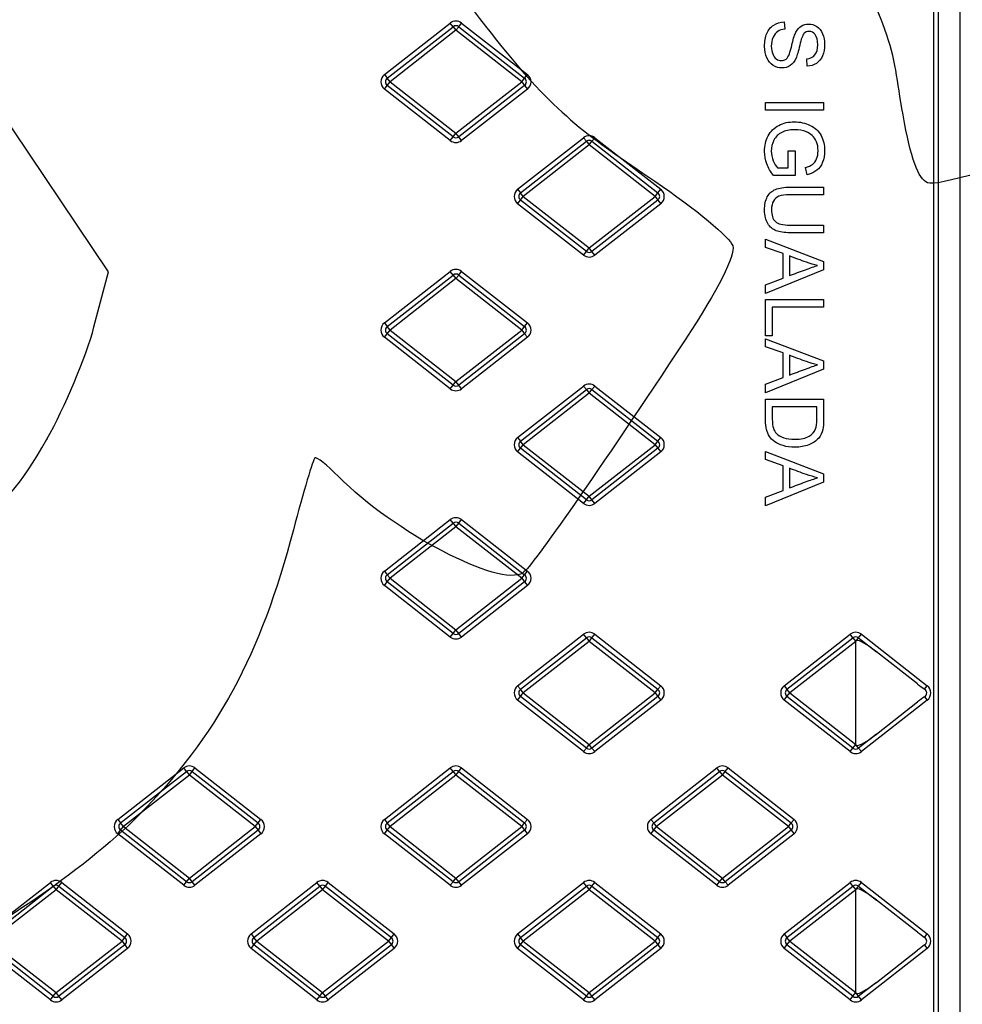
# Model space of a CAD drawing. Units: millimetres. Extents: x 0 to 291, y 0 to 204.
# Drawn here: x 108 to 124, y 45 to 62 of the extents above; entities that cross this region are included whole.
import ezdxf

# ---------------------------------------------------------------- set-up
doc = ezdxf.new("R2010")
doc.units = ezdxf.units.MM
for name, color, linetype in [('Predeterminado', 7, 'Continuous'), ('TC-4T-2', 7, 'Continuous'), ('TC-4T-3', 7, 'Continuous')]:
    doc.layers.add(name, color=color, linetype=linetype)

# ---------------------------------------------------------------- blocks, each defined once
blk = doc.blocks.new('SE')
at = {"layer": 'TC-4T-2', "color": 7, "linetype": 'Continuous'}
for p, q in [((123.822, 40.537), (123.822, 99.017)), ((123.902, 99.017), (123.902, 40.537)), ((114.237, 61.072), (115.387, 61.971)), ((114.286, 61.009), (115.436, 61.908)), ((115.436, 61.908), (115.387, 61.971)), ((115.436, 61.908), (115.486, 61.845)), ((115.486, 61.845), (115.535, 61.908)), ((115.535, 61.908), (115.584, 61.971)), ((115.535, 61.908), (116.685, 61.009)), ((115.584, 61.971), (116.734, 61.072)), ((121.214, 61.993), (121.225, 61.866)), ((115.486, 61.845), (114.336, 60.946)), ((116.636, 60.946), (115.486, 61.845)), ((121.616, 61.219), (121.607, 61.347)), ((114.237, 61.072), (114.286, 61.009)), ((114.336, 60.946), (114.286, 61.009)), ((116.636, 60.946), (116.685, 61.009)), ((116.685, 61.009), (116.734, 61.072)), ((114.237, 60.82), (114.286, 60.883)), ((114.286, 60.883), (114.336, 60.946)), ((115.436, 59.985), (114.286, 60.883)), ((114.336, 60.946), (115.486, 60.048)), ((115.486, 60.048), (116.636, 60.946)), ((116.685, 60.883), (115.535, 59.985)), ((116.636, 60.946), (116.685, 60.883)), ((116.685, 60.883), (116.734, 60.82)), ((115.387, 59.922), (114.237, 60.82)), ((116.734, 60.82), (115.584, 59.922)), ((120.888, 60.454), (120.888, 60.587)), ((120.888, 60.587), (121.902, 60.587)), ((121.902, 60.587), (121.902, 60.454)), ((121.902, 60.454), (120.888, 60.454)), ((115.387, 59.922), (115.436, 59.985)), ((115.436, 59.985), (115.486, 60.048)), ((115.535, 59.985), (115.486, 60.048)), ((115.584, 59.922), (115.535, 59.985)), ((116.562, 59.072), (117.712, 59.971)), ((117.762, 59.908), (117.712, 59.971)), ((117.86, 59.908), (117.909, 59.971)), ((117.909, 59.971), (119.059, 59.072)), ((116.612, 59.009), (117.762, 59.908)), ((117.811, 59.845), (116.661, 58.946)), ((117.762, 59.908), (117.811, 59.845)), ((117.811, 59.845), (117.86, 59.908)), ((118.961, 58.946), (117.811, 59.845)), ((117.86, 59.908), (119.01, 59.009)), ((121.285, 59.444), (121.285, 59.741)), ((121.285, 59.741), (121.404, 59.741)), ((121.404, 59.741), (121.404, 59.31)), ((121.404, 59.31), (121.029, 59.31)), ((121.095, 59.444), (121.285, 59.444)), ((121.617, 59.326), (121.584, 59.449)), ((116.562, 59.072), (116.612, 59.009)), ((116.661, 58.946), (116.612, 59.009)), ((116.612, 58.883), (116.661, 58.946)), ((116.661, 58.946), (117.811, 58.048)), ((117.811, 58.048), (118.961, 58.946)), ((118.961, 58.946), (119.01, 59.009)), ((118.961, 58.946), (119.01, 58.883)), ((119.01, 59.009), (119.059, 59.072)), ((121.902, 59.108), (121.902, 58.975)), ((116.562, 58.82), (116.612, 58.883)), ((117.712, 57.922), (116.562, 58.82)), ((117.762, 57.985), (116.612, 58.883)), ((119.01, 58.883), (117.86, 57.985)), ((119.059, 58.82), (117.909, 57.922)), ((119.01, 58.883), (119.059, 58.82)), ((121.902, 58.445), (121.902, 58.312)), ((120.888, 58.057), (120.888, 58.198)), ((120.888, 58.198), (121.902, 57.811)), ((117.712, 57.922), (117.762, 57.985)), ((117.762, 57.985), (117.811, 58.048)), ((117.86, 57.985), (117.811, 58.048)), ((117.909, 57.922), (117.86, 57.985)), ((121.195, 57.948), (120.888, 58.057)), ((121.195, 57.521), (121.195, 57.948)), ((121.304, 57.908), (121.304, 57.564)), ((121.902, 57.811), (121.902, 57.663)), ((114.237, 56.74), (115.387, 57.638)), ((114.286, 56.677), (115.436, 57.575)), ((115.436, 57.575), (115.387, 57.638)), ((115.436, 57.575), (115.486, 57.512)), ((115.486, 57.512), (115.535, 57.575)), ((115.535, 57.575), (115.584, 57.638)), ((115.535, 57.575), (116.685, 56.677)), ((115.584, 57.638), (116.734, 56.74)), ((121.902, 57.663), (120.888, 57.252)), ((115.486, 57.512), (114.336, 56.614)), ((116.636, 56.614), (115.486, 57.512)), ((120.888, 57.405), (121.195, 57.521)), ((120.888, 57.252), (120.888, 57.405)), ((120.888, 56.514), (120.888, 57.148)), ((120.888, 57.148), (121.902, 57.148)), ((121.902, 57.148), (121.902, 57.014)), ((121.902, 57.014), (121.006, 57.014)), ((121.006, 57.014), (121.006, 56.514)), ((114.237, 56.74), (114.286, 56.677)), ((116.685, 56.677), (116.734, 56.74)), ((114.237, 56.488), (114.286, 56.551)), ((114.336, 56.614), (114.286, 56.677)), ((114.286, 56.551), (114.336, 56.614)), ((115.436, 55.652), (114.286, 56.551)), ((114.336, 56.614), (115.486, 55.715)), ((115.486, 55.715), (116.636, 56.614)), ((116.685, 56.551), (115.535, 55.652)), ((116.636, 56.614), (116.685, 56.677)), ((116.636, 56.614), (116.685, 56.551)), ((116.685, 56.551), (116.734, 56.488)), ((115.387, 55.589), (114.237, 56.488)), ((116.734, 56.488), (115.584, 55.589)), ((121.006, 56.514), (120.888, 56.514)), ((120.888, 56.323), (120.888, 56.464)), ((120.888, 56.464), (121.902, 56.077)), ((121.195, 56.214), (120.888, 56.323)), ((121.195, 55.787), (121.195, 56.214)), ((121.304, 56.174), (121.304, 55.83)), ((121.902, 56.077), (121.902, 55.929)), ((121.902, 55.929), (120.888, 55.518)), ((115.436, 55.652), (115.486, 55.715)), ((115.535, 55.652), (115.486, 55.715)), ((120.888, 55.671), (121.195, 55.787)), ((115.387, 55.589), (115.436, 55.652)), ((115.584, 55.589), (115.535, 55.652)), ((116.562, 54.74), (117.712, 55.638)), ((116.612, 54.677), (117.762, 55.575)), ((117.811, 55.512), (116.661, 54.614)), ((117.762, 55.575), (117.712, 55.638)), ((117.762, 55.575), (117.811, 55.512)), ((117.811, 55.512), (117.86, 55.575)), ((118.961, 54.614), (117.811, 55.512)), ((117.86, 55.575), (117.909, 55.638)), ((117.86, 55.575), (119.01, 54.677)), ((117.909, 55.638), (119.059, 54.74)), ((120.888, 55.518), (120.888, 55.671)), ((120.888, 55.409), (121.902, 55.409)), ((121.783, 55.275), (121.006, 55.275)), ((116.562, 54.74), (116.612, 54.677)), ((116.661, 54.614), (116.612, 54.677)), ((118.961, 54.614), (119.01, 54.677)), ((119.01, 54.677), (119.059, 54.74)), ((116.562, 54.488), (116.612, 54.551)), ((117.712, 53.589), (116.562, 54.488)), ((116.612, 54.551), (116.661, 54.614)), ((117.762, 53.652), (116.612, 54.551)), ((116.661, 54.614), (117.811, 53.715)), ((117.811, 53.715), (118.961, 54.614)), ((119.01, 54.551), (117.86, 53.652)), ((119.059, 54.488), (117.909, 53.589)), ((118.961, 54.614), (119.01, 54.551)), ((119.01, 54.551), (119.059, 54.488)), ((120.888, 54.353), (120.888, 54.494)), ((120.888, 54.494), (121.902, 54.108)), ((121.195, 54.245), (120.888, 54.353)), ((121.195, 53.817), (121.195, 54.245)), ((121.304, 54.203), (121.304, 53.86)), ((121.902, 53.959), (120.888, 53.548)), ((121.902, 54.108), (121.902, 53.959)), ((120.888, 53.7), (121.195, 53.817)), ((117.712, 53.589), (117.762, 53.652)), ((117.762, 53.652), (117.811, 53.715)), ((117.86, 53.652), (117.811, 53.715)), ((117.909, 53.589), (117.86, 53.652)), ((120.888, 53.548), (120.888, 53.7)), ((114.237, 52.408), (115.387, 53.306)), ((115.436, 53.243), (115.387, 53.306)), ((115.535, 53.243), (115.584, 53.306)), ((115.584, 53.306), (116.734, 52.408)), ((114.286, 52.345), (115.436, 53.243)), ((115.486, 53.18), (114.336, 52.282)), ((115.436, 53.243), (115.486, 53.18)), ((115.486, 53.18), (115.535, 53.243)), ((116.636, 52.282), (115.486, 53.18)), ((115.535, 53.243), (116.685, 52.345)), ((114.237, 52.408), (114.286, 52.345)), ((114.336, 52.282), (114.286, 52.345)), ((114.286, 52.219), (114.336, 52.282)), ((114.336, 52.282), (115.486, 51.383)), ((115.486, 51.383), (116.636, 52.282)), ((116.636, 52.282), (116.685, 52.345)), ((116.636, 52.282), (116.685, 52.219)), ((116.685, 52.345), (116.734, 52.408)), ((114.237, 52.155), (114.286, 52.219)), ((115.387, 51.257), (114.237, 52.155)), ((115.436, 51.32), (114.286, 52.219)), ((116.685, 52.219), (115.535, 51.32)), ((116.734, 52.155), (115.584, 51.257)), ((116.685, 52.219), (116.734, 52.155)), ((115.436, 51.32), (115.486, 51.383)), ((115.535, 51.32), (115.486, 51.383)), ((115.387, 51.257), (115.436, 51.32)), ((115.584, 51.257), (115.535, 51.32)), ((116.562, 50.408), (117.712, 51.306)), ((116.612, 50.345), (117.762, 51.243)), ((117.762, 51.243), (117.712, 51.306)), ((117.762, 51.243), (117.811, 51.18)), ((117.811, 51.18), (117.86, 51.243)), ((117.86, 51.243), (117.909, 51.306)), ((117.86, 51.243), (119.01, 50.345)), ((117.909, 51.306), (119.059, 50.408)), ((121.213, 50.408), (122.363, 51.306)), ((121.262, 50.345), (122.412, 51.243)), ((122.412, 51.243), (122.363, 51.306)), ((122.412, 51.243), (122.462, 51.18)), ((122.475, 51.197), (122.511, 51.243)), ((122.511, 51.243), (122.56, 51.306)), ((122.511, 51.243), (122.822, 51)), ((122.56, 51.306), (123.71, 50.408)), ((117.811, 51.18), (116.661, 50.282)), ((118.961, 50.282), (117.811, 51.18)), ((122.462, 51.18), (121.312, 50.282)), ((122.462, 49.383), (122.462, 51.18)), ((123.542, 50.438), (122.822, 51)), ((116.562, 50.408), (116.612, 50.345)), ((119.01, 50.345), (119.059, 50.408)), ((121.213, 50.408), (121.262, 50.345)), ((123.664, 50.348), (123.71, 50.408)), ((116.562, 50.155), (116.612, 50.219)), ((116.661, 50.282), (116.612, 50.345)), ((116.612, 50.219), (116.661, 50.282)), ((117.762, 49.32), (116.612, 50.219)), ((116.661, 50.282), (117.811, 49.383)), ((117.811, 49.383), (118.961, 50.282)), ((119.01, 50.219), (117.86, 49.32)), ((118.961, 50.282), (119.01, 50.345)), ((118.961, 50.282), (119.01, 50.219)), ((119.01, 50.219), (119.059, 50.155)), ((121.213, 50.155), (121.262, 50.219)), ((121.312, 50.282), (121.262, 50.345)), ((121.262, 50.219), (121.312, 50.282)), ((122.412, 49.32), (121.262, 50.219)), ((121.312, 50.282), (122.462, 49.383)), ((123.664, 50.215), (123.71, 50.155)), ((117.712, 49.257), (116.562, 50.155)), ((119.059, 50.155), (117.909, 49.257)), ((122.363, 49.257), (121.213, 50.155)), ((123.71, 50.155), (122.56, 49.257)), ((122.822, 49.563), (123.542, 50.125)), ((122.822, 49.563), (122.511, 49.32)), ((117.712, 49.257), (117.762, 49.32)), ((117.762, 49.32), (117.811, 49.383)), ((117.86, 49.32), (117.811, 49.383)), ((117.909, 49.257), (117.86, 49.32)), ((122.363, 49.257), (122.412, 49.32)), ((122.412, 49.32), (122.462, 49.383)), ((122.511, 49.32), (122.475, 49.366)), ((122.56, 49.257), (122.511, 49.32)), ((109.586, 48.075), (110.736, 48.974)), ((110.786, 48.911), (110.736, 48.974)), ((110.884, 48.911), (110.933, 48.974)), ((110.933, 48.974), (112.083, 48.075)), ((114.237, 48.075), (115.387, 48.974)), ((115.436, 48.911), (115.387, 48.974)), ((115.535, 48.911), (115.584, 48.974)), ((115.584, 48.974), (116.734, 48.075)), ((118.888, 48.075), (120.038, 48.974)), ((120.087, 48.911), (120.038, 48.974)), ((120.186, 48.911), (120.235, 48.974)), ((120.235, 48.974), (121.385, 48.075)), ((109.636, 48.012), (110.786, 48.911)), ((110.835, 48.848), (109.685, 47.949)), ((110.786, 48.911), (110.835, 48.848)), ((110.835, 48.848), (110.884, 48.911)), ((111.985, 47.949), (110.835, 48.848)), ((110.884, 48.911), (112.034, 48.012)), ((114.286, 48.012), (115.436, 48.911)), ((115.486, 48.848), (114.336, 47.949)), ((115.436, 48.911), (115.486, 48.848)), ((115.486, 48.848), (115.535, 48.911)), ((116.636, 47.949), (115.486, 48.848)), ((115.535, 48.911), (116.685, 48.012)), ((118.937, 48.012), (120.087, 48.911)), ((120.136, 48.848), (118.986, 47.949)), ((120.087, 48.911), (120.136, 48.848)), ((120.136, 48.848), (120.186, 48.911)), ((121.286, 47.949), (120.136, 48.848)), ((120.186, 48.911), (121.336, 48.012)), ((109.586, 48.075), (109.636, 48.012)), ((109.685, 47.949), (109.636, 48.012)), ((109.636, 47.886), (109.685, 47.949)), ((109.685, 47.949), (110.835, 47.051)), ((110.835, 47.051), (111.985, 47.949)), ((111.985, 47.949), (112.034, 48.012)), ((111.985, 47.949), (112.034, 47.886)), ((112.034, 48.012), (112.083, 48.075)), ((114.237, 48.075), (114.286, 48.012)), ((114.336, 47.949), (114.286, 48.012)), ((114.286, 47.886), (114.336, 47.949)), ((114.336, 47.949), (115.486, 47.051)), ((115.486, 47.051), (116.636, 47.949)), ((116.636, 47.949), (116.685, 48.012)), ((116.636, 47.949), (116.685, 47.886)), ((116.685, 48.012), (116.734, 48.075)), ((118.888, 48.075), (118.937, 48.012)), ((118.986, 47.949), (118.937, 48.012)), ((118.937, 47.886), (118.986, 47.949)), ((118.986, 47.949), (120.136, 47.051)), ((120.136, 47.051), (121.286, 47.949)), ((121.286, 47.949), (121.336, 48.012)), ((121.286, 47.949), (121.336, 47.886)), ((121.336, 48.012), (121.385, 48.075)), ((109.586, 47.823), (109.636, 47.886)), ((110.736, 46.925), (109.586, 47.823)), ((110.786, 46.988), (109.636, 47.886)), ((112.034, 47.886), (110.884, 46.988)), ((112.083, 47.823), (110.933, 46.925)), ((112.034, 47.886), (112.083, 47.823)), ((114.237, 47.823), (114.286, 47.886)), ((115.387, 46.925), (114.237, 47.823)), ((115.436, 46.988), (114.286, 47.886)), ((116.685, 47.886), (115.535, 46.988)), ((116.734, 47.823), (115.584, 46.925)), ((116.685, 47.886), (116.734, 47.823)), ((118.888, 47.823), (118.937, 47.886)), ((120.038, 46.925), (118.888, 47.823)), ((120.087, 46.988), (118.937, 47.886)), ((121.336, 47.886), (120.186, 46.988)), ((121.385, 47.823), (120.235, 46.925)), ((121.336, 47.886), (121.385, 47.823)), ((107.261, 46.075), (108.411, 46.974)), ((107.31, 46.012), (108.46, 46.911)), ((108.46, 46.911), (108.411, 46.974)), ((108.46, 46.911), (108.51, 46.848)), ((108.51, 46.848), (108.559, 46.911)), ((108.559, 46.911), (108.608, 46.974)), ((108.559, 46.911), (109.709, 46.012)), ((108.608, 46.974), (109.758, 46.075)), ((110.736, 46.925), (110.786, 46.988)), ((110.786, 46.988), (110.835, 47.051)), ((110.884, 46.988), (110.835, 47.051)), ((110.933, 46.925), (110.884, 46.988)), ((111.912, 46.075), (113.062, 46.974)), ((111.961, 46.012), (113.111, 46.911)), ((113.111, 46.911), (113.062, 46.974)), ((113.111, 46.911), (113.16, 46.848)), ((113.16, 46.848), (113.21, 46.911)), ((113.21, 46.911), (113.259, 46.974)), ((113.21, 46.911), (114.36, 46.012)), ((113.259, 46.974), (114.409, 46.075)), ((115.387, 46.925), (115.436, 46.988)), ((115.436, 46.988), (115.486, 47.051)), ((115.535, 46.988), (115.486, 47.051)), ((115.584, 46.925), (115.535, 46.988)), ((116.562, 46.075), (117.712, 46.974)), ((116.612, 46.012), (117.762, 46.911)), ((117.762, 46.911), (117.712, 46.974)), ((117.762, 46.911), (117.811, 46.848)), ((117.811, 46.848), (117.86, 46.911)), ((117.86, 46.911), (117.909, 46.974)), ((117.86, 46.911), (119.01, 46.012)), ((117.909, 46.974), (119.059, 46.075)), ((120.038, 46.925), (120.087, 46.988)), ((120.087, 46.988), (120.136, 47.051)), ((120.186, 46.988), (120.136, 47.051)), ((120.235, 46.925), (120.186, 46.988)), ((121.213, 46.075), (122.363, 46.974)), ((121.262, 46.012), (122.412, 46.911)), ((122.412, 46.911), (122.363, 46.974)), ((122.412, 46.911), (122.462, 46.848)), ((122.475, 46.865), (122.511, 46.911)), ((122.511, 46.911), (122.56, 46.974)), ((122.511, 46.911), (122.822, 46.668)), ((122.56, 46.974), (123.71, 46.075)), ((108.51, 46.848), (107.36, 45.949)), ((109.66, 45.949), (108.51, 46.848)), ((113.16, 46.848), (112.01, 45.949)), ((114.31, 45.949), (113.16, 46.848)), ((117.811, 46.848), (116.661, 45.949)), ((118.961, 45.949), (117.811, 46.848)), ((122.462, 46.848), (121.312, 45.949)), ((122.462, 45.051), (122.462, 46.848)), ((123.542, 46.106), (122.822, 46.668)), ((109.709, 46.012), (109.758, 46.075)), ((111.912, 46.075), (111.961, 46.012)), ((114.36, 46.012), (114.409, 46.075)), ((116.562, 46.075), (116.612, 46.012)), ((119.01, 46.012), (119.059, 46.075)), ((121.213, 46.075), (121.262, 46.012)), ((123.664, 46.016), (123.71, 46.075)), ((108.46, 44.988), (107.31, 45.886)), ((107.36, 45.949), (108.51, 45.051)), ((108.51, 45.051), (109.66, 45.949)), ((109.709, 45.886), (108.559, 44.988)), ((109.66, 45.949), (109.709, 46.012)), ((109.66, 45.949), (109.709, 45.886)), ((109.709, 45.886), (109.758, 45.823)), ((111.912, 45.823), (111.961, 45.886)), ((112.01, 45.949), (111.961, 46.012)), ((111.961, 45.886), (112.01, 45.949)), ((113.111, 44.988), (111.961, 45.886)), ((112.01, 45.949), (113.16, 45.051)), ((113.16, 45.051), (114.31, 45.949)), ((114.36, 45.886), (113.21, 44.988)), ((114.31, 45.949), (114.36, 46.012)), ((114.31, 45.949), (114.36, 45.886)), ((114.36, 45.886), (114.409, 45.823)), ((116.562, 45.823), (116.612, 45.886)), ((116.661, 45.949), (116.612, 46.012)), ((116.612, 45.886), (116.661, 45.949)), ((117.762, 44.988), (116.612, 45.886)), ((116.661, 45.949), (117.811, 45.051)), ((117.811, 45.051), (118.961, 45.949)), ((119.01, 45.886), (117.86, 44.988)), ((118.961, 45.949), (119.01, 46.012)), ((118.961, 45.949), (119.01, 45.886)), ((119.01, 45.886), (119.059, 45.823)), ((121.213, 45.823), (121.262, 45.886)), ((121.312, 45.949), (121.262, 46.012)), ((121.262, 45.886), (121.312, 45.949)), ((122.412, 44.988), (121.262, 45.886)), ((121.312, 45.949), (122.462, 45.051)), ((123.664, 45.882), (123.71, 45.823)), ((108.411, 44.925), (107.261, 45.823)), ((109.758, 45.823), (108.608, 44.925)), ((113.062, 44.925), (111.912, 45.823)), ((114.409, 45.823), (113.259, 44.925)), ((117.712, 44.925), (116.562, 45.823)), ((119.059, 45.823), (117.909, 44.925)), ((122.363, 44.925), (121.213, 45.823)), ((123.71, 45.823), (122.56, 44.925)), ((122.822, 45.231), (123.542, 45.793)), ((122.822, 45.231), (122.511, 44.988)), ((108.46, 44.988), (108.51, 45.051)), ((108.559, 44.988), (108.51, 45.051)), ((113.111, 44.988), (113.16, 45.051)), ((113.21, 44.988), (113.16, 45.051)), ((117.762, 44.988), (117.811, 45.051)), ((117.86, 44.988), (117.811, 45.051)), ((122.412, 44.988), (122.462, 45.051)), ((122.511, 44.988), (122.475, 45.034)), ((108.411, 44.925), (108.46, 44.988)), ((108.608, 44.925), (108.559, 44.988)), ((113.062, 44.925), (113.111, 44.988)), ((113.259, 44.925), (113.21, 44.988)), ((117.712, 44.925), (117.762, 44.988)), ((117.909, 44.925), (117.86, 44.988)), ((122.363, 44.925), (122.412, 44.988)), ((122.56, 44.925), (122.511, 44.988))]:
    blk.add_line(p, q, dxfattribs=at)
for centre, radius, start, end in [((115.486, 61.845), 0.16, 52.0013, 127.9987), ((115.486, 61.845), 0.08, 52.0013, 127.9987), ((114.336, 60.946), 0.16, 127.9987, 232.0013), ((114.336, 60.946), 0.08, 127.9987, 232.0013), ((116.636, 60.946), 0.08, 307.9987, 52.0013), ((116.636, 60.946), 0.16, 307.9987, 52.0013), ((115.486, 60.048), 0.08, 232.0013, 307.9987), ((117.811, 59.845), 0.16, 52.0013, 127.9987), ((115.486, 60.048), 0.16, 232.0013, 307.9987), ((117.811, 59.845), 0.08, 52.0013, 127.9987), ((116.661, 58.946), 0.16, 127.9987, 232.0013), ((116.661, 58.946), 0.08, 127.9987, 232.0013), ((118.961, 58.946), 0.08, 307.9987, 52.0013), ((118.961, 58.946), 0.16, 307.9987, 52.0013), ((117.811, 58.048), 0.16, 232.0013, 307.9987), ((117.811, 58.048), 0.08, 232.0013, 307.9987), ((115.486, 57.512), 0.16, 52.0013, 127.9987), ((115.486, 57.512), 0.08, 52.0013, 127.9987), ((114.336, 56.614), 0.16, 127.9987, 232.0013), ((116.636, 56.614), 0.16, 307.9987, 52.0013), ((114.336, 56.614), 0.08, 127.9987, 232.0013), ((116.636, 56.614), 0.08, 307.9987, 52.0013), ((115.486, 55.715), 0.16, 232.0013, 307.9987), ((115.486, 55.715), 0.08, 232.0013, 307.9987), ((117.811, 55.512), 0.16, 52.0013, 127.9987), ((117.811, 55.512), 0.08, 52.0013, 127.9987), ((116.661, 54.614), 0.16, 127.9987, 232.0013), ((116.661, 54.614), 0.08, 127.9987, 232.0013), ((118.961, 54.614), 0.08, 307.9987, 52.0013), ((118.961, 54.614), 0.16, 307.9987, 52.0013), ((117.811, 53.715), 0.08, 232.0013, 307.9987), ((117.811, 53.715), 0.16, 232.0013, 307.9987), ((115.486, 53.18), 0.16, 52.0013, 127.9987), ((115.486, 53.18), 0.08, 52.0013, 127.9987), ((114.336, 52.282), 0.16, 127.9987, 232.0013), ((114.336, 52.282), 0.08, 127.9987, 232.0013), ((116.636, 52.282), 0.08, 307.9987, 52.0013), ((116.636, 52.282), 0.16, 307.9987, 52.0013), ((115.486, 51.383), 0.16, 232.0013, 307.9987), ((115.486, 51.383), 0.08, 232.0013, 307.9987), ((117.811, 51.18), 0.16, 52.0013, 127.9987), ((117.811, 51.18), 0.08, 52.0013, 127.9987), ((122.462, 51.18), 0.16, 52.0013, 127.9987), ((122.462, 51.18), 0.08, 52.0013, 127.9987), ((116.661, 50.282), 0.16, 127.9987, 232.0013), ((118.961, 50.282), 0.16, 307.9987, 52.0013), ((121.312, 50.282), 0.16, 127.9987, 232.0013), ((123.62, 50.282), 0.0801, 303.4564, 56.5436), ((123.612, 50.282), 0.16, 307.9987, 52.0013), ((116.661, 50.282), 0.08, 127.9987, 232.0013), ((118.961, 50.282), 0.08, 307.9987, 52.0013), ((121.312, 50.282), 0.08, 127.9987, 232.0013), ((117.811, 49.383), 0.08, 232.0013, 307.9987), ((122.462, 49.383), 0.08, 232.0013, 307.9987), ((117.811, 49.383), 0.16, 232.0013, 307.9987), ((122.462, 49.383), 0.16, 232.0013, 307.9987), ((110.835, 48.848), 0.16, 52.0013, 127.9987), ((115.486, 48.848), 0.16, 52.0013, 127.9987), ((120.136, 48.848), 0.16, 52.0013, 127.9987), ((110.835, 48.848), 0.08, 52.0013, 127.9987), ((115.486, 48.848), 0.08, 52.0013, 127.9987), ((120.136, 48.848), 0.08, 52.0013, 127.9987), ((109.685, 47.949), 0.16, 127.9987, 232.0013), ((109.685, 47.949), 0.08, 127.9987, 232.0013), ((111.985, 47.949), 0.08, 307.9987, 52.0013), ((111.985, 47.949), 0.16, 307.9987, 52.0013), ((114.336, 47.949), 0.16, 127.9987, 232.0013), ((114.336, 47.949), 0.08, 127.9987, 232.0013), ((116.636, 47.949), 0.08, 307.9987, 52.0013), ((116.636, 47.949), 0.16, 307.9987, 52.0013), ((118.986, 47.949), 0.16, 127.9987, 232.0013), ((118.986, 47.949), 0.08, 127.9987, 232.0013), ((121.286, 47.949), 0.08, 307.9987, 52.0013), ((121.286, 47.949), 0.16, 307.9987, 52.0013), ((108.51, 46.848), 0.16, 52.0013, 127.9987), ((108.51, 46.848), 0.08, 52.0013, 127.9987), ((110.835, 47.051), 0.16, 232.0013, 307.9987), ((110.835, 47.051), 0.08, 232.0013, 307.9987), ((113.16, 46.848), 0.16, 52.0013, 127.9987), ((113.16, 46.848), 0.08, 52.0013, 127.9987), ((115.486, 47.051), 0.16, 232.0013, 307.9987), ((115.486, 47.051), 0.08, 232.0013, 307.9987), ((117.811, 46.848), 0.16, 52.0013, 127.9987), ((117.811, 46.848), 0.08, 52.0013, 127.9987), ((120.136, 47.051), 0.16, 232.0013, 307.9987), ((120.136, 47.051), 0.08, 232.0013, 307.9987), ((122.462, 46.848), 0.16, 52.0013, 127.9987), ((122.462, 46.848), 0.08, 52.0013, 127.9987), ((109.66, 45.949), 0.16, 307.9987, 52.0013), ((112.01, 45.949), 0.16, 127.9987, 232.0013), ((114.31, 45.949), 0.16, 307.9987, 52.0013), ((116.661, 45.949), 0.16, 127.9987, 232.0013), ((118.961, 45.949), 0.16, 307.9987, 52.0013), ((121.312, 45.949), 0.16, 127.9987, 232.0013), ((123.612, 45.949), 0.16, 307.9987, 52.0013), ((109.66, 45.949), 0.08, 307.9987, 52.0013), ((112.01, 45.949), 0.08, 127.9987, 232.0013), ((114.31, 45.949), 0.08, 307.9987, 52.0013), ((116.661, 45.949), 0.08, 127.9987, 232.0013), ((118.961, 45.949), 0.08, 307.9987, 52.0013), ((121.312, 45.949), 0.08, 127.9987, 232.0013), ((123.62, 45.949), 0.0801, 303.4564, 56.5436), ((108.51, 45.051), 0.16, 232.0013, 307.9987), ((108.51, 45.051), 0.08, 232.0013, 307.9987), ((113.16, 45.051), 0.16, 232.0013, 307.9987), ((113.16, 45.051), 0.08, 232.0013, 307.9987), ((117.811, 45.051), 0.16, 232.0013, 307.9987), ((117.811, 45.051), 0.08, 232.0013, 307.9987), ((122.462, 45.051), 0.16, 232.0013, 307.9987), ((122.462, 45.051), 0.08, 232.0013, 307.9987)]:
    blk.add_arc(centre, radius, start, end, dxfattribs=at)
for centre, major_axis, ratio, start_param, end_param in [((122.822, 50.899), (-0.356, 0.293), 0.171801, 4.852518, 6.151383), ((122.479, 51.18), (0, 0.0174), 0.976187, 0.220939, 1.570796), ((123.542, 50.539), (0.356, -0.293), 0.171801, -1.430667, -1.084246), ((123.542, 50.024), (0.356, 0.293), 0.171801, 1.084246, 1.430667), ((122.822, 49.664), (-0.356, -0.293), 0.171801, 0.131802, 1.430667), ((122.479, 49.383), (0, -0.0174), 0.976187, 4.712389, 6.062246), ((122.479, 46.848), (0, 0.0174), 0.976187, 0.220939, 1.570796), ((122.822, 46.567), (-0.356, 0.293), 0.171801, 4.852518, 6.151383), ((123.542, 46.207), (0.356, -0.293), 0.171801, -1.430667, -1.084246), ((123.542, 45.692), (0.356, 0.293), 0.171801, 1.084246, 1.430667), ((122.822, 45.332), (-0.356, -0.293), 0.171801, 0.131802, 1.430667), ((122.479, 45.051), (0, -0.0174), 0.976187, 4.712389, 6.062246)]:
    blk.add_ellipse(centre, major_axis=major_axis, ratio=ratio, start_param=start_param, end_param=end_param, dxfattribs=at)
for points, knots in [([(121.607, 61.347), (121.67, 61.354), (121.718, 61.377), (121.783, 61.457), (121.799, 61.516), (121.8, 61.593), (121.8, 61.674), (121.784, 61.733), (121.725, 61.808), (121.689, 61.826), (121.611, 61.826), (121.581, 61.813), (121.557, 61.787), (121.534, 61.761), (121.509, 61.693), (121.485, 61.585), (121.461, 61.476), (121.439, 61.401), (121.42, 61.36), (121.394, 61.302), (121.359, 61.258), (121.318, 61.229), (121.276, 61.201), (121.228, 61.188), (121.119, 61.188), (121.068, 61.202), (121.021, 61.234), (120.973, 61.265), (120.937, 61.309), (120.91, 61.367), (120.883, 61.424), (120.871, 61.489), (120.871, 61.653), (120.883, 61.729), (120.91, 61.791), (120.937, 61.853), (120.977, 61.902), (121.031, 61.937), (121.085, 61.972), (121.145, 61.991), (121.214, 61.993)], [0, 0, 0, 0, 0.065171, 0.065171, 0.130342, 0.130342, 0.130342, 0.183717, 0.183717, 0.237093, 0.237093, 0.283581, 0.283581, 0.283581, 0.363813, 0.363813, 0.363813, 0.450625, 0.450625, 0.450625, 0.513224, 0.513224, 0.513224, 0.571169, 0.571169, 0.629839, 0.629839, 0.629839, 0.695167, 0.695167, 0.695167, 0.766666, 0.766666, 0.856875, 0.856875, 0.856875, 0.928296, 0.928296, 0.928296, 1, 1, 1, 1]), ([(121.225, 61.866), (121.174, 61.86), (121.132, 61.847), (121.1, 61.824), (121.067, 61.802), (121.04, 61.769), (121.02, 61.723), (120.999, 61.677), (120.989, 61.625), (120.989, 61.516), (120.997, 61.471), (121.028, 61.393), (121.049, 61.364), (121.076, 61.345), (121.103, 61.326), (121.131, 61.316), (121.194, 61.316), (121.222, 61.325), (121.269, 61.363), (121.289, 61.394), (121.305, 61.436), (121.315, 61.463), (121.332, 61.523), (121.354, 61.616), (121.376, 61.709), (121.398, 61.774), (121.418, 61.812), (121.443, 61.86), (121.474, 61.895), (121.55, 61.943), (121.592, 61.955), (121.69, 61.955), (121.738, 61.94), (121.827, 61.882), (121.861, 61.84), (121.884, 61.784), (121.906, 61.728), (121.919, 61.666), (121.919, 61.523), (121.906, 61.457), (121.882, 61.4), (121.858, 61.343), (121.823, 61.299), (121.775, 61.268), (121.729, 61.237), (121.676, 61.221), (121.616, 61.219)], [0, 0, 0, 0, 0.049761, 0.049761, 0.049761, 0.098361, 0.098361, 0.098361, 0.153186, 0.153186, 0.201561, 0.201561, 0.249935, 0.249935, 0.249935, 0.285751, 0.285751, 0.322345, 0.322345, 0.35894, 0.35894, 0.35894, 0.428542, 0.428542, 0.428542, 0.50508, 0.50508, 0.50508, 0.558572, 0.558572, 0.612065, 0.612065, 0.669378, 0.669378, 0.726692, 0.726692, 0.726692, 0.79634, 0.79634, 0.872883, 0.872883, 0.872883, 0.937104, 0.937104, 0.937104, 1, 1, 1, 1]), ([(121.029, 59.31), (120.976, 59.377), (120.937, 59.444), (120.91, 59.514), (120.883, 59.584), (120.871, 59.657), (120.871, 59.83), (120.892, 59.921), (120.934, 60.003), (120.976, 60.084), (121.039, 60.145), (121.119, 60.187), (121.2, 60.229), (121.29, 60.249), (121.488, 60.249), (121.58, 60.228), (121.666, 60.187), (121.751, 60.146), (121.815, 60.086), (121.857, 60.009), (121.898, 59.932), (121.919, 59.842), (121.919, 59.668), (121.906, 59.601), (121.859, 59.483), (121.826, 59.436), (121.784, 59.403), (121.741, 59.37), (121.686, 59.344), (121.617, 59.326)], [0, 0, 0, 0, 0.088578, 0.088578, 0.088578, 0.168333, 0.168333, 0.276624, 0.276624, 0.276624, 0.375842, 0.375842, 0.375842, 0.482363, 0.482363, 0.587445, 0.587445, 0.587445, 0.686638, 0.686638, 0.686638, 0.785881, 0.785881, 0.858482, 0.858482, 0.931083, 0.931083, 0.931083, 1, 1, 1, 1]), ([(121.584, 59.449), (121.636, 59.464), (121.677, 59.483), (121.707, 59.506), (121.736, 59.528), (121.76, 59.56), (121.777, 59.602), (121.795, 59.644), (121.805, 59.69), (121.805, 59.803), (121.795, 59.855), (121.776, 59.9), (121.757, 59.945), (121.732, 59.981), (121.702, 60.009), (121.672, 60.036), (121.638, 60.057), (121.602, 60.072), (121.539, 60.098), (121.47, 60.111), (121.306, 60.111), (121.231, 60.095), (121.109, 60.033), (121.063, 59.988), (121.034, 59.928), (121.005, 59.869), (120.989, 59.806), (120.989, 59.681), (121.001, 59.624), (121.023, 59.57), (121.046, 59.514), (121.07, 59.472), (121.095, 59.444)], [0, 0, 0, 0, 0.06886, 0.06886, 0.06886, 0.130432, 0.130432, 0.130432, 0.200934, 0.200934, 0.285351, 0.285351, 0.285351, 0.352775, 0.352775, 0.352775, 0.413242, 0.413242, 0.413242, 0.506057, 0.506057, 0.622077, 0.622077, 0.738096, 0.738096, 0.738096, 0.838666, 0.838666, 0.926029, 0.926029, 0.926029, 1, 1, 1, 1]), ([(121.902, 58.312), (121.707, 58.312), (121.511, 58.312), (121.316, 58.312), (121.214, 58.312), (121.133, 58.324), (121.073, 58.347), (121.013, 58.37), (120.964, 58.412), (120.927, 58.472), (120.889, 58.531), (120.871, 58.61), (120.871, 58.803), (120.887, 58.88), (120.919, 58.94), (120.952, 59.001), (121, 59.044), (121.062, 59.069), (121.123, 59.095), (121.208, 59.108), (121.316, 59.108), (121.511, 59.108), (121.707, 59.108), (121.902, 59.108)], [0, 0, 0, 0, 0.229163, 0.229163, 0.229163, 0.325778, 0.325778, 0.325778, 0.402506, 0.402506, 0.402506, 0.498587, 0.498587, 0.592667, 0.592667, 0.592667, 0.669452, 0.669452, 0.669452, 0.770844, 0.770844, 0.770844, 1, 1, 1, 1]), ([(121.902, 58.975), (121.707, 58.975), (121.512, 58.975), (121.317, 58.975), (121.229, 58.975), (121.164, 58.966), (121.122, 58.95), (121.081, 58.934), (121.048, 58.906), (121.026, 58.865), (121.004, 58.825), (120.992, 58.777), (120.992, 58.621), (121.014, 58.551), (121.059, 58.508), (121.103, 58.466), (121.189, 58.445), (121.317, 58.445), (121.512, 58.445), (121.707, 58.445), (121.902, 58.445)], [0, 0, 0, 0, 0.272248, 0.272248, 0.272248, 0.364298, 0.364298, 0.364298, 0.425058, 0.425058, 0.425058, 0.489995, 0.489995, 0.601534, 0.601534, 0.601534, 0.727722, 0.727722, 0.727722, 1, 1, 1, 1]), ([(121.797, 57.742), (121.731, 57.756), (121.666, 57.775), (121.602, 57.797), (121.502, 57.832), (121.403, 57.871), (121.304, 57.908)], [0, 0, 0, 0, 0.389821, 0.389821, 0.389821, 1, 1, 1, 1]), ([(121.304, 57.564), (121.398, 57.599), (121.491, 57.634), (121.585, 57.668), (121.671, 57.7), (121.741, 57.724), (121.797, 57.742)], [0, 0, 0, 0, 0.571633, 0.571633, 0.571633, 1, 1, 1, 1]), ([(121.797, 56.008), (121.731, 56.022), (121.666, 56.04), (121.602, 56.063), (121.502, 56.099), (121.403, 56.137), (121.304, 56.174)], [0, 0, 0, 0, 0.38985, 0.38985, 0.38985, 1, 1, 1, 1]), ([(121.304, 55.83), (121.398, 55.865), (121.491, 55.899), (121.585, 55.934), (121.671, 55.966), (121.741, 55.99), (121.797, 56.008)], [0, 0, 0, 0, 0.571633, 0.571633, 0.571633, 1, 1, 1, 1]), ([(121.902, 55.409), (121.902, 55.292), (121.902, 55.176), (121.902, 55.06), (121.902, 54.981), (121.897, 54.92), (121.888, 54.879), (121.874, 54.821), (121.85, 54.771), (121.815, 54.73), (121.768, 54.677), (121.711, 54.636), (121.571, 54.584), (121.491, 54.57), (121.323, 54.57), (121.254, 54.579), (121.135, 54.615), (121.086, 54.638), (121.048, 54.666), (121.008, 54.694), (120.977, 54.725), (120.955, 54.759), (120.932, 54.792), (120.916, 54.833), (120.893, 54.927), (120.888, 54.981), (120.888, 55.043), (120.888, 55.165), (120.888, 55.287), (120.888, 55.409)], [0, 0, 0, 0, 0.150345, 0.150345, 0.150345, 0.228664, 0.228664, 0.228664, 0.300657, 0.300657, 0.300657, 0.39723, 0.39723, 0.493802, 0.493802, 0.575961, 0.575961, 0.65812, 0.65812, 0.65812, 0.714757, 0.714757, 0.714757, 0.778567, 0.778567, 0.842377, 0.842377, 0.842377, 1, 1, 1, 1]), ([(121.006, 55.275), (121.006, 55.203), (121.006, 55.131), (121.006, 55.058), (121.006, 54.991), (121.012, 54.939), (121.025, 54.9), (121.037, 54.862), (121.055, 54.832), (121.078, 54.81), (121.11, 54.778), (121.152, 54.753), (121.206, 54.735), (121.26, 54.717), (121.325, 54.709), (121.508, 54.709), (121.59, 54.725), (121.647, 54.761), (121.704, 54.795), (121.742, 54.838), (121.762, 54.888), (121.776, 54.924), (121.783, 54.982), (121.783, 55.062), (121.783, 55.133), (121.783, 55.204), (121.783, 55.275)], [0, 0, 0, 0, 0.131508, 0.131508, 0.131508, 0.228357, 0.228357, 0.228357, 0.292742, 0.292742, 0.292742, 0.383654, 0.383654, 0.383654, 0.499024, 0.499024, 0.657911, 0.657911, 0.657911, 0.763984, 0.763984, 0.763984, 0.870531, 0.870531, 0.870531, 1, 1, 1, 1]), ([(121.797, 54.038), (121.731, 54.052), (121.666, 54.07), (121.602, 54.093), (121.502, 54.127), (121.403, 54.167), (121.304, 54.203)], [0, 0, 0, 0, 0.389606, 0.389606, 0.389606, 1, 1, 1, 1]), ([(121.304, 53.86), (121.398, 53.895), (121.491, 53.93), (121.585, 53.964), (121.671, 53.996), (121.741, 54.02), (121.797, 54.038)], [0, 0, 0, 0, 0.571633, 0.571633, 0.571633, 1, 1, 1, 1])]:
    blk.add_open_spline(points, degree=3, knots=knots, dxfattribs=at)
at = {"layer": 'TC-4T-3', "color": 7, "linetype": 'Continuous'}
blk.add_line((124.281, 40.537), (124.281, 99.017), dxfattribs=at)
blk = doc.blocks.new('SE870')
at = {"color": 7, "linetype": 'Continuous'}
for p, q in [((105.456, 63.537), (103.884, 62.379)), ((107.44, 60.584), (105.456, 63.537)), ((109.424, 57.631), (107.44, 60.584)), ((109.171, 56.671), (109.424, 57.631))]:
    blk.add_line(p, q, dxfattribs=at)
blk = doc.blocks.new('SE869')
blk.add_blockref('SE870', (0, 0))
blk = doc.blocks.new('SE872')
at = {"color": 7, "linetype": 'Continuous'}
blk.add_point((108.348, 54.709), dxfattribs=at)
blk = doc.blocks.new('SE871')
blk.add_blockref('SE872', (0, 0))

msp = doc.modelspace()

# ---------------------------------------------------------------- linework, layer by layer
at = {"color": 7, "linetype": 'Continuous'}
for points in [[(123.28687, 60.37006), (122.84557, 62.82259), (123.92232, 61.08077), (109.3176, 82.96774)], [(111.05588, 68.9582), (116.74937, 60.6716), (116.68197, 60.75474), (118.95538, 59.21296)], [(123.71661, 59.18347), (123.54861, 59.26014), (123.4253, 59.60048), (123.28687, 60.37006)], [(126.76866, 60.07842), (124.98651, 59.4441), (123.86566, 59.11543), (123.71661, 59.18347)], [(118.95538, 59.21296), (119.66748, 58.73003), (120.27448, 58.22585), (120.31636, 58.08255)], [(120.31636, 58.08255), (120.36442, 57.91809), (120.06159, 57.3218), (119.48479, 56.44518)], [(108.34804, 54.70884), (108.66206, 55.26022), (109.03256, 56.14338), (109.17137, 56.67141)], [(119.48479, 56.44518), (117.97652, 54.1529), (116.81773, 52.48735), (116.65516, 52.37812)], [(106.89556, 53.05434), (107.63217, 53.59912), (107.87096, 53.87113), (108.34804, 54.70884)], [(113.02536, 54.38376), (112.99467, 54.36314), (112.82585, 53.79711), (112.65021, 53.12591)], [(113.43691, 54.05953), (113.24125, 54.25848), (113.05605, 54.40439), (113.02536, 54.38376)], [(116.65516, 52.37812), (116.25855, 52.11164), (114.39517, 53.08517), (113.43691, 54.05953)], [(112.65021, 53.12591), (112.07937, 50.94451), (111.31514, 49.53433), (109.95057, 48.14442)], [(109.95057, 48.14442), (109.01767, 47.19421), (107.16434, 45.9405), (106.03787, 45.49766)]]:
    msp.add_open_spline(points, degree=3, dxfattribs=at)

# ---------------------------------------------------------------- block references
for name in ['SE869', 'SE871']:
    msp.add_blockref(name, (0, 0))
at = {"layer": 'Predeterminado'}
msp.add_blockref('SE', (0, 0), dxfattribs=at)

doc.saveas('drawing.dxf')
